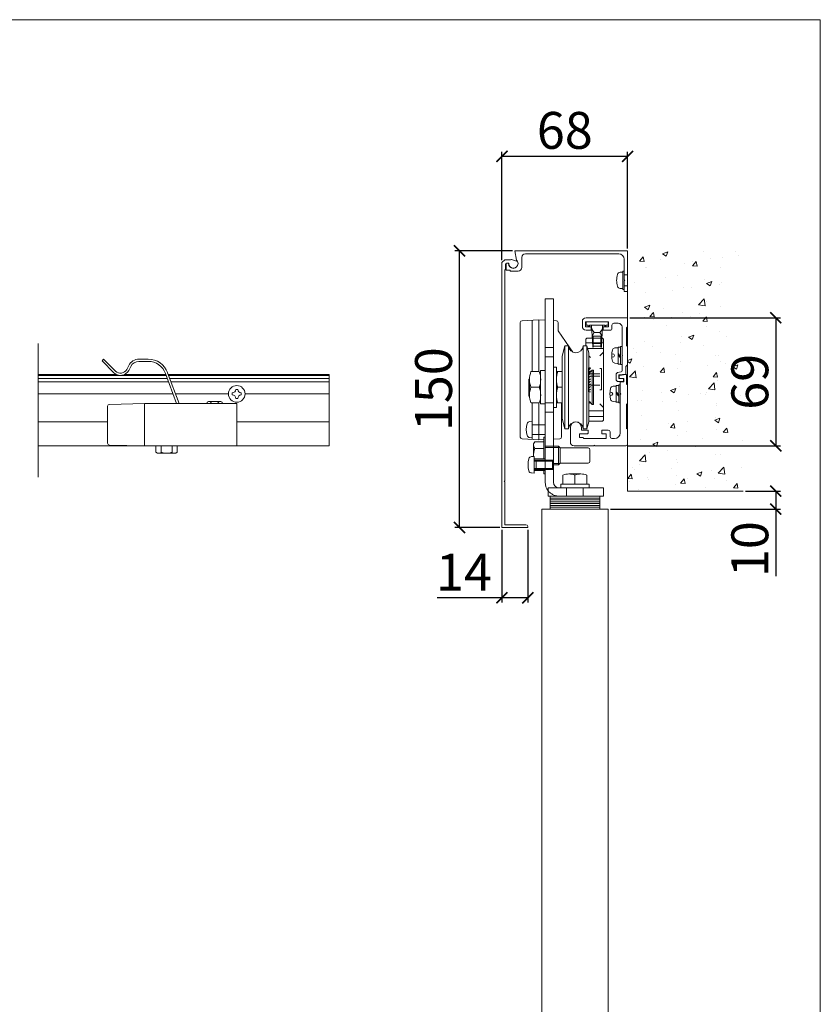
# Model space of a CAD drawing. Units: inches. Extents: x 98 to 2382, y 71 to 1687.
# Drawn here: x 1948 to 2382, y 1153 to 1687 of the extents above; entities that cross this region are included whole.
import ezdxf

# ---------------------------------------------------------------- set-up
doc = ezdxf.new("R2010")
doc.units = ezdxf.units.IN
doc.header["$LTSCALE"] = 10
doc.header["$MEASUREMENT"] = 0
for name, pattern in [('AI-Linetype-1', [4.000503, 1.000126, -3.000377]), ('AI-Linetype-2', [4.000503, 1.000126, -3.000377]), ('LTYPE003', [4.5, 3, -0.5, 0.5, -0.5]), ('LTYPE004', [0]), ('LTYPE005', [4, 1, -1, 1, -1])]:
    doc.linetypes.add(name, pattern=pattern)
doc.layers.get('0').update_dxf_attribs({"linetype": 'CONTINUOUS', "lineweight": 0})
doc.layers.get('Defpoints').update_dxf_attribs({"linetype": 'CONTINUOUS'})
for name, color, linetype, lineweight in [('Border', 7, 'CONTINUOUS', 0), ('Dims', 7, 'CONTINUOUS', 0), ('Door', 4, 'CONTINUOUS', 0), ('Gear', 7, 'CONTINUOUS', 0), ('Hatching', 7, 'CONTINUOUS', 0), ('Track', 5, 'CONTINUOUS', 0)]:
    doc.layers.add(name, color=color, linetype=linetype, lineweight=lineweight)
doc.styles.get("Standard").update_dxf_attribs({"font": 'ARIAL.TTF'})
doc.linetypes.add('Amzigzag', pattern='A,0.0001,[136,genltshp.shx,S=0.04,R=0,X=0,Y=0],-11', length=11.0001)
doc.dimstyles.new('ISO-25', dxfattribs={"dimtxt": 2.5, "dimasz": 2.5, "dimexe": 1.25, "dimexo": 0.625, "dimtad": 1, "dimtxsty": 'Standard', "dimcen": 2.5, "dimadec": 0, "dimazin": 0, "dimtfac": 1, "dimtmove": 0, "dimatfit": 3, "dimfxl": 0, "dimarcsym": 0})

# ---------------------------------------------------------------- blocks, each defined once
blk = doc.blocks.new('Clipstop Side')
at = {"color": 200, "linetype": 'LTYPE004'}
for p, q in [((497.71, 305.64), (497.54, 305.47)), ((497.54, 305.47), (498.83, 304.17)), ((499, 304.34), (497.71, 305.64)), ((502.54, 305.64), (501.54, 305.64)), ((501.54, 305.4), (502.54, 305.4)), ((500.43, 304.96), (500.22, 304.53)), ((500.43, 304.42), (500.65, 304.85)), ((504.41, 304.09), (505.62, 300.84)), ((505.88, 300.84), (504.64, 304.17)), ((508.93, 300.98), (509.06, 301.06)), ((509.06, 301.06), (510.42, 301.06)), ((510.42, 301.06), (510.55, 300.98)), ((498.14, 296.53), (498.14, 300.54)), ((498.33, 300.74), (502.14, 300.84)), ((502.14, 300.84), (512.14, 300.84)), ((502.14, 296.24), (502.14, 300.84)), ((508.93, 300.84), (508.93, 300.98)), ((509.33, 300.98), (509.33, 300.84)), ((510.14, 300.98), (510.14, 300.84)), ((510.55, 300.98), (510.55, 300.84)), ((512.14, 300.84), (512.14, 296.24)), ((502.14, 296.24), (498.33, 296.33)), ((512.14, 296.24), (502.14, 296.24)), ((505.69, 296.24), (503.38, 296.24)), ((503.38, 296.24), (503.38, 295.54)), ((503.96, 295.54), (503.96, 296.24)), ((505.12, 296.24), (505.12, 295.54)), ((505.69, 295.54), (505.69, 296.24)), ((503.38, 295.54), (503.56, 295.44)), ((503.56, 295.44), (505.52, 295.44)), ((505.52, 295.44), (505.69, 295.54))]:
    blk.add_line(p, q, dxfattribs=at)
for centre, radius, start, end in [((501.54, 304.4), 1.24, 90, 153.0085), ((501.54, 304.4), 1, 90, 153.0085), ((502.54, 303.4), 2.24, 20.3385, 90), ((502.54, 303.4), 2, 20.3385, 90), ((499.54, 304.88), 1, 224.8987, 333.0085), ((499.54, 304.88), 0.76, 224.8987, 333.0085), ((509.13, 300.74), 0.313, 49.7398, 90), ((509.74, 299.92), 1.14, 69.2291, 110.7709), ((510.35, 300.74), 0.313, 90, 130.2602), ((498.34, 300.54), 0.2, 91.4321, 180), ((498.34, 296.53), 0.2, 180, 268.5679), ((503.67, 295.9), 0.464, 270, 308.5189), ((504.54, 297.14), 1.7, 250.1808, 289.8192), ((505.4, 295.9), 0.464, 231.4811, 270)]:
    blk.add_arc(centre, radius, start, end, dxfattribs=at)
blk = doc.blocks.new('BLKF043')
at = {"color": 1, "linetype": 'LTYPE004'}
for p, q in [((116, 308.72), (116, 309.61)), ((116.19, 309.81), (116.47, 309.82)), ((117.39, 309.87), (118.1, 309.91)), ((119.91, 309.81), (118.1, 309.91)), ((118.1, 304.29), (118.1, 309.91)), ((118.8, 309.87), (118.8, 304.29)), ((120.1, 297.16), (120.1, 309.61)), ((116, 308.72), (114.42, 306.39)), ((111.1, 307.81), (111.2, 307.91)), ((111.1, 307.81), (111.1, 299.01)), ((112.9, 307.91), (111.2, 307.91)), ((113, 307.81), (112.9, 307.91)), ((113, 307.81), (113, 307.09)), ((111.1, 304.01), (111.1, 302.99)), ((115.62, 300.89), (115.62, 297.21)), ((118.1, 296.91), (118.1, 300.89)), ((118.8, 300.89), (118.8, 296.94)), ((111.1, 299.01), (111.2, 298.91)), ((112.69, 298.91), (111.2, 298.91)), ((118.8, 298.91), (119.09, 298.88)), ((115.81, 297.01), (116.48, 296.97)), ((117.55, 296.93), (118.1, 296.91)), ((119.91, 297), (118.1, 296.91)), ((119.09, 297.13), (118.8, 297.11))]:
    blk.add_line(p, q, dxfattribs=at)
at = {"color": 1, "linetype": 'LTYPE003'}
for p, q in [((111.1, 307.41), (113, 307.41)), ((111.1, 299.41), (112.68, 299.41))]:
    blk.add_line(p, q, dxfattribs=at)
at = {"color": 1, "linetype": 'LTYPE005'}
for p, q in [((112.8, 306.78), (111.1, 306.78)), ((111.5, 306.01), (111.1, 306.41)), ((112.5, 305.81), (112.69, 306)), ((111.32, 304.61), (111.32, 302.31)), ((111.32, 304.61), (111.5, 304.61)), ((112.7, 304.71), (112.5, 304.71)), ((112.7, 304.45), (112.5, 304.65)), ((112.7, 304.17), (112.5, 304.37)), ((112.7, 302.11), (112.7, 304.71)), ((112.5, 304.05), (111.5, 304.05)), ((112.5, 303.81), (111.5, 303.81)), ((112.3, 303.81), (112.3, 304.05)), ((112.7, 303.89), (112.5, 304.09)), ((112.7, 303.6), (112.5, 303.8)), ((112.7, 303.32), (112.5, 303.52)), ((112.7, 303.04), (112.5, 303.24)), ((111.32, 302.31), (111.5, 302.31)), ((112.5, 302.81), (111.5, 302.81)), ((112.7, 302.75), (112.5, 302.95)), ((112.7, 302.47), (112.5, 302.67)), ((112.7, 302.19), (112.5, 302.39)), ((112.7, 302.11), (112.5, 302.11)), ((111.1, 300.41), (111.5, 300.81)), ((112.68, 300.03), (111.1, 300.03)), ((112.5, 301.01), (112.69, 300.82)), ((117.4, 298.53), (118.8, 298.53)), ((117.4, 297.49), (118.8, 297.49))]:
    blk.add_line(p, q, dxfattribs=at)
at = {"color": 1, "linetype": 'LTYPE004'}
for centre, radius, start, end in [((116.2, 309.61), 0.2, 93, 180), ((119.9, 309.61), 0.2, 0, 87), ((119.06, 298.56), 0.32, 15.494, 85), ((117.06, 298.01), 2.4, -15.494, 15.494), ((115.82, 297.21), 0.2, 180, 267), ((119.06, 297.45), 0.32, 275, 344.506), ((119.9, 297.2), 0.2, -87, 0)]:
    blk.add_arc(centre, radius, start, end, dxfattribs=at)
blk = doc.blocks.new('BLKF050')
at = {"color": 3, "linetype": 'LTYPE004'}
for p, q in [((116.5, 292.29), (116.5, 312.19)), ((116.5, 312.19), (117.4, 312.19)), ((117.4, 312.19), (117.4, 292.29)), ((112.68, 306.34), (112.88, 307.09)), ((112.88, 307.09), (113.28, 307.09)), ((112.88, 307.09), (112.88, 302.59)), ((113.28, 307.09), (113.28, 302.59)), ((115.28, 307.09), (114.88, 307.09)), ((114.88, 307.09), (114.88, 302.59)), ((115.28, 307.09), (115.58, 305.97)), ((115.28, 307.09), (115.28, 302.59)), ((112.68, 302.59), (112.68, 306.34)), ((115.58, 302.59), (115.58, 305.97)), ((112.18, 304.46), (112.18, 300.72)), ((112.31, 304.46), (112.18, 304.46)), ((112.31, 304.46), (112.31, 300.72)), ((112.31, 304.46), (112.68, 304.09)), ((115.58, 304.56), (115.58, 300.63)), ((115.58, 304.29), (116.18, 304.29)), ((116.18, 300.39), (116.18, 304.79)), ((116.5, 304.79), (116.18, 304.79)), ((116.18, 304.29), (116.18, 300.89)), ((116.5, 300.39), (116.5, 304.79)), ((117.4, 304.4), (117.9, 304.4)), ((117.9, 304.4), (117.9, 300.8)), ((117.9, 304.29), (117.9, 300.89)), ((118.95, 304.29), (118.05, 304.29)), ((119.1, 303.52), (119.18, 303.44)), ((119.18, 303.44), (119.1, 303.44)), ((119.1, 301.74), (119.1, 303.44)), ((119.18, 301.68), (119.18, 303.44)), ((112.68, 302.59), (112.68, 298.83)), ((112.88, 298.09), (112.88, 302.59)), ((113.28, 298.09), (113.28, 302.59)), ((114.88, 298.09), (114.88, 302.59)), ((115.28, 298.09), (115.28, 302.59)), ((115.58, 302.59), (115.58, 299.21)), ((115.58, 302.59), (116.18, 302.59)), ((118.95, 302.59), (117.9, 302.59)), ((112.31, 300.72), (112.68, 301.09)), ((119.18, 301.68), (119.1, 301.68)), ((119.18, 301.68), (119.1, 301.6)), ((112.31, 300.72), (112.18, 300.72)), ((116.18, 300.89), (115.58, 300.89)), ((116.5, 300.39), (116.18, 300.39)), ((117.9, 300.8), (117.4, 300.8)), ((118.05, 300.89), (118.93, 300.89)), ((115.28, 298.09), (115.58, 299.21)), ((112.68, 298.83), (112.88, 298.09)), ((112.88, 298.09), (113.28, 298.09)), ((115.28, 298.09), (114.88, 298.09)), ((117.56, 297.19), (117.4, 297.19)), ((117.56, 294.82), (117.56, 297.19)), ((112.56, 295.82), (112.56, 294.56)), ((115.78, 296.02), (112.76, 296.02)), ((115.78, 296.02), (115.96, 296.19)), ((115.78, 294.36), (115.78, 296.02)), ((115.81, 296.05), (116.5, 296.05)), ((115.96, 296.19), (116.5, 296.19)), ((115.96, 296.19), (115.96, 294.19)), ((117.56, 296.69), (118.52, 296.69)), ((118.52, 295.94), (117.56, 295.94)), ((118.52, 296.69), (118.66, 296.45)), ((118.66, 295.08), (118.66, 296.45)), ((117.4, 294.82), (118.6, 294.82)), ((118.6, 295.09), (118.88, 295.07)), ((118.6, 295.09), (118.6, 293.29)), ((112.76, 294.36), (115.78, 294.36)), ((115.96, 294.19), (115.78, 294.36)), ((116.5, 294.33), (115.81, 294.33)), ((115.96, 294.19), (116.5, 294.19)), ((117.4, 293.56), (118.6, 293.56)), ((117.56, 293.19), (117.56, 293.56)), ((118.6, 293.79), (118.4, 293.69)), ((112.88, 292.09), (112.88, 293.07)), ((113.53, 293.19), (114.83, 293.19)), ((114.18, 293.07), (114.18, 292.09)), ((115.48, 293.07), (115.48, 292.09)), ((117.4, 293.19), (117.56, 293.19)), ((118.6, 293.29), (118.88, 293.3)), ((111.08, 291.69), (117.08, 291.69)), ((111.08, 291.69), (111.08, 290.79)), ((112.64, 292.09), (112.64, 291.69)), ((115.72, 292.09), (112.64, 292.09)), ((115.48, 292.09), (112.88, 292.09)), ((115.72, 291.69), (115.72, 292.09)), ((117.08, 291.69), (117.08, 290.79)), ((111.08, 290.79), (117.08, 290.79))]:
    blk.add_line(p, q, dxfattribs=at)
at = {"color": 3, "linetype": 'LTYPE005'}
for p, q in [((117.4, 306.89), (116.5, 306.89)), ((117.4, 305.89), (116.5, 305.89)), ((117.4, 300.89), (116.5, 300.89)), ((117.4, 299.89), (116.5, 299.89)), ((116.5, 296.19), (117.4, 296.19)), ((116.5, 296.05), (117.4, 296.05)), ((118.4, 294.69), (116.5, 294.69)), ((116.6, 294.69), (116.6, 293.69)), ((117.4, 294.7), (118.6, 294.7)), ((118.6, 294.59), (118.4, 294.69)), ((118.4, 294.69), (118.4, 293.69)), ((118.4, 293.69), (116.5, 293.69)), ((118.6, 294.59), (116.6, 294.59)), ((118.6, 293.79), (116.6, 293.79)), ((117.4, 293.68), (118.6, 293.68)), ((113.28, 290.79), (113.28, 291.69)), ((115.08, 290.79), (115.08, 291.69))]:
    blk.add_line(p, q, dxfattribs=at)
at = {"color": 3, "linetype": 'LTYPE004'}
for centre, radius, start, end in [((114.08, 307.14), 0.8, 183.5833, 356.4167), ((113.72, 303.44), 2.46, 339.7438, 20.2562), ((120.35, 303.44), 2.46, 159.7438, 200.2562), ((116.64, 303.44), 2.46, 339.7438, 20.2562), ((113.72, 301.74), 2.46, 339.7438, 20.2562), ((120.35, 301.74), 2.46, 159.7438, 200.2562), ((116.64, 301.74), 2.46, 339.7438, 20.2562), ((114.08, 298.04), 0.8, 3.5833, 176.4167), ((112.76, 295.82), 0.2, 90, 180), ((118.08, 296.31), 0.575, 319.2964, 360), ((116.57, 295.19), 2.09, -2.8213, 21.0145), ((118.86, 294.75), 0.32, 15.786, 87), ((116.86, 294.19), 2.4, 344.214, 15.786), ((112.76, 294.56), 0.2, 180, 270), ((113.53, 291.31), 1.88, 69.7438, 110.2562), ((114.83, 291.31), 1.88, 69.7438, 110.2562), ((118.86, 293.62), 0.32, 273, 344.214), ((115.9, 292.29), 0.6, 270, 360), ((115.9, 292.29), 1.5, 321.8751, 360)]:
    blk.add_arc(centre, radius, start, end, dxfattribs=at)
at = {"color": 3, "linetype": 'LTYPE005'}
blk.add_arc((115.9, 292.29), 1.5, 270, 321.8751, dxfattribs=at)
blk = doc.blocks.new('Track - End')
at = {"color": 5, "linetype": 'LTYPE004'}
for p, q in [((108.58, 302.94), (108.58, 303.98)), ((108.58, 303.98), (108.68, 303.98)), ((108.68, 303.98), (109.38, 303.88)), ((109.38, 303.54), (108.88, 303.54)), ((108.88, 303.54), (108.88, 303.18)), ((108.88, 303.18), (109.28, 303.18)), ((109.28, 303.18), (109.28, 301.94)), ((109.38, 303.88), (109.38, 303.54)), ((108.48, 302.84), (108.58, 302.94)), ((108.48, 302.44), (108.48, 302.84)), ((108.48, 300.84), (108.48, 302.44)), ((109.44, 302.86), (109.28, 302.86)), ((109.44, 302.86), (109.44, 300.9)), ((109.7, 302.8), (109.44, 302.8)), ((109.7, 302.1), (109.44, 301.78)), ((109.7, 300.96), (109.7, 302.8)), ((109.78, 302.73), (109.7, 302.73)), ((110.05, 302.7), (109.78, 302.73)), ((109.28, 301.94), (109.22, 301.88)), ((109.22, 301.88), (109.28, 301.82)), ((109.28, 301.82), (109.28, 297.64)), ((109.44, 301.62), (109.7, 301.94)), ((110.05, 301.05), (109.78, 301.03)), ((110.09, 301.88), (110.17, 302.01)), ((110.17, 301.74), (110.09, 301.88)), ((110.17, 302.01), (110.39, 302.05)), ((110.39, 301.7), (110.17, 301.74)), ((108.58, 300.74), (108.48, 300.84)), ((108.58, 298.14), (108.58, 300.74)), ((109.44, 300.9), (109.28, 300.9)), ((109.44, 300.96), (109.7, 300.96)), ((109.78, 301.03), (109.7, 301.03)), ((108.48, 298.04), (108.58, 298.14)), ((108.48, 296.44), (108.48, 298.04)), ((110.58, 297.96), (111.24, 297.96)), ((111.28, 297.92), (111.28, 297.6)), ((112.76, 297.6), (112.76, 297.92)), ((112.8, 297.96), (113.48, 297.96)), ((113.48, 297.96), (113.48, 298.28)), ((114.68, 298.24), (114.68, 296.64)), ((109.88, 297.04), (110.18, 297.04)), ((110.38, 297.24), (110.38, 297.76)), ((111.24, 297.56), (110.78, 297.56)), ((110.78, 297.56), (110.78, 297.04)), ((110.78, 297.04), (113.26, 297.04)), ((113.68, 297.56), (112.8, 297.56)), ((113.26, 297.04), (113.26, 297.1)), ((113.3, 297.14), (113.68, 297.14)), ((113.68, 297.14), (113.68, 297.56)), ((112.02, 296.24), (108.68, 296.24)), ((112.08, 296.3), (112.02, 296.24)), ((112.14, 296.24), (112.08, 296.3)), ((114.28, 296.24), (112.14, 296.24))]:
    blk.add_line(p, q, dxfattribs=at)
for centre, radius, start, end in [((110.03, 302.4), 0.302, 15.494, 85), ((108.13, 301.88), 2.27, -15.494, 15.494), ((110.03, 301.35), 0.302, 275, 344.506), ((110.58, 297.76), 0.2, 90, 180), ((111.24, 297.92), 0.04, 0, 90), ((112.8, 297.92), 0.04, 90, 180), ((114.08, 298.24), 0.6, 360, 180), ((109.88, 297.64), 0.6, 180, 270), ((110.18, 297.24), 0.2, 270, 360), ((111.24, 297.6), 0.04, 270, 0), ((112.8, 297.6), 0.04, 180, 270), ((113.3, 297.1), 0.04, 90, 180), ((108.68, 296.44), 0.2, 180, 270), ((114.28, 296.64), 0.4, 270, 360)]:
    blk.add_arc(centre, radius, start, end, dxfattribs=at)
blk = doc.blocks.new('Top Track - End')
at = {"color": 172, "linetype": 'LTYPE004'}
for p, q in [((112.98, 310.13), (108.48, 310.13)), ((110.54, 309.15), (110.54, 309.67)), ((110.54, 309.67), (113.02, 309.67)), ((110.58, 309.67), (112.98, 309.67)), ((110.58, 309.31), (110.58, 309.67)), ((112.98, 309.31), (112.98, 309.67)), ((113.02, 309.67), (113.02, 309.15)), ((113.38, 309.73), (113.38, 309.19)), ((108.48, 309.13), (108.58, 309.03)), ((108.58, 309.03), (108.58, 307.13)), ((109.08, 306.09), (109.08, 309.13)), ((109.48, 309.53), (109.98, 309.53)), ((110.18, 309.33), (110.18, 308.89)), ((110.28, 308.79), (111.21, 308.79)), ((111.14, 309.15), (110.54, 309.15)), ((110.58, 309.31), (110.82, 309.31)), ((110.82, 309.27), (110.82, 309.31)), ((110.94, 309.27), (110.94, 309.31)), ((110.94, 309.31), (111.18, 309.31)), ((111.14, 308.79), (111.14, 309.15)), ((111.18, 309.31), (112.38, 309.31)), ((111.3, 306.96), (111.18, 309.31)), ((111.2, 308.88), (111.48, 308.52)), ((111.24, 308.12), (111.48, 308.52)), ((112.08, 308.52), (111.48, 308.52)), ((112.08, 308.52), (112.36, 308.88)), ((112.32, 308.12), (112.08, 308.52)), ((112.26, 306.96), (112.38, 309.31)), ((112.38, 309.31), (112.62, 309.31)), ((113.02, 309.15), (112.42, 309.15)), ((112.42, 309.15), (112.42, 308.79)), ((112.42, 308.79), (112.98, 308.79)), ((112.62, 309.27), (112.62, 309.31)), ((112.74, 309.27), (112.74, 309.31)), ((112.74, 309.31), (112.98, 309.31)), ((112.32, 308.12), (111.24, 308.12)), ((111.36, 306.96), (111.36, 308.12)), ((112.2, 306.96), (112.2, 308.12)), ((108.58, 307.13), (108.48, 307.03)), ((109.24, 307.01), (109.08, 307.01)), ((109.24, 307.01), (109.24, 305.05)), ((109.5, 306.95), (109.24, 306.95)), ((109.5, 305.11), (109.5, 306.95)), ((109.58, 306.88), (109.5, 306.88)), ((109.85, 306.86), (109.58, 306.88)), ((111.28, 307.33), (111.46, 307.33)), ((111.37, 307.05), (111.3, 307.05)), ((112.2, 307.05), (111.36, 307.05)), ((112.1, 307.33), (111.46, 307.33)), ((112.1, 307.33), (112.28, 307.33)), ((112.26, 307.05), (112.2, 307.05)), ((109.02, 306.03), (109.08, 306.09)), ((109.08, 305.97), (109.02, 306.03)), ((109.08, 304.37), (109.08, 305.97)), ((109.5, 306.26), (109.24, 305.94)), ((109.24, 305.78), (109.5, 306.1)), ((109.89, 306.03), (109.97, 306.17)), ((109.97, 305.89), (109.89, 306.03)), ((109.97, 306.17), (110.19, 306.2)), ((110.19, 305.86), (109.97, 305.89)), ((108.48, 305.03), (108.68, 304.83)), ((108.68, 304.83), (108.68, 304.03)), ((109.24, 305.05), (109.08, 305.05)), ((109.58, 304.21), (109.17, 304.27)), ((109.24, 305.11), (109.5, 305.11)), ((109.58, 305.18), (109.5, 305.18)), ((109.85, 305.21), (109.58, 305.18)), ((108.68, 304.03), (109.42, 303.93)), ((109.42, 303.53), (108.88, 303.53)), ((108.92, 303.53), (108.92, 303.23)), ((108.92, 303.23), (109.58, 303.23)), ((109.42, 303.93), (109.42, 303.53)), ((109.72, 304.05), (109.58, 304.21)), ((109.58, 303.23), (109.72, 303.37)), ((109.72, 303.37), (109.72, 304.05))]:
    blk.add_line(p, q, dxfattribs=at)
for centre, radius, start, end in [((112.98, 309.73), 0.4, 0, 90), ((109.48, 309.13), 0.4, 90, 180), ((109.98, 309.33), 0.2, 0, 90), ((110.28, 308.89), 0.1, 180, 270), ((110.88, 309.27), 0.06, 180, 270), ((110.88, 309.27), 0.06, 270, 0), ((112.68, 309.27), 0.06, 180, 270), ((112.68, 309.27), 0.06, 270, 0), ((112.98, 309.19), 0.4, 270, 360), ((109.83, 306.56), 0.302, 15.494, 85), ((107.93, 306.03), 2.27, -15.494, 15.494), ((111.33, 306.96), 0.03, 182.9609, 0), ((111.46, 307.23), 0.1, 90, 180), ((112.1, 307.23), 0.1, 0, 90), ((112.23, 306.96), 0.03, 180, 357.0391), ((109.83, 305.51), 0.302, 275, 344.506), ((109.18, 304.37), 0.1, 180, 262.3039)]:
    blk.add_arc(centre, radius, start, end, dxfattribs=at)
blk = doc.blocks.new('Fascia End 2')
at = {"color": 65, "lineweight": 18}
for points in [[(1410.93, 767.75), (1415.43, 767.75)], [(1411.38, 765.23), (1410.93, 767.75)], [(1412.78, 763.24), (1412.78, 765.95)], [(1415.89, 766.95), (1413.78, 766.95)], [(1415.43, 767.75), (1441.45, 767.75)], [(1439.04, 766.95), (1415.89, 766.95)], [(1441.45, 767.75), (1441.45, 756.74)], [(1407.42, 764.54), (1408.17, 765.29)], [(1407.42, 760.92), (1407.42, 764.54)], [(1409.77, 765.29), (1408.17, 765.29)], [(1408.42, 764.14), (1408.42, 762.74)], [(1408.57, 764.14), (1408.57, 762.49)], [(1409.28, 764.39), (1408.67, 764.39)], [(1409.18, 764.39), (1408.82, 764.39)], [(1410, 765.43), (1411.66, 764.82)], [(1440.55, 765.44), (1440.55, 759.89)], [(1407.42, 692.75), (1407.42, 760.92)], [(1408.42, 762.74), (1408.17, 762.49)], [(1408.17, 760.72), (1408.17, 762.49)], [(1408.17, 742.28), (1408.17, 760.72)], [(1409.67, 762.49), (1408.57, 762.49)], [(1409.67, 762.49), (1409.67, 762.24)], [(1411.77, 762.24), (1409.67, 762.24)], [(1440.15, 761.99), (1439.41, 761.93)], [(1440.55, 762.24), (1440.15, 762.24)], [(1440.15, 762.24), (1440.15, 757.24)], [(1440.7, 759.74), (1440.55, 759.89)], [(1440.7, 759.74), (1440.55, 759.59)], [(1440.55, 759.59), (1440.55, 756.74)], [(1439.41, 757.55), (1440.15, 757.49)], [(1440.55, 757.24), (1440.15, 757.24)], [(1440.55, 756.74), (1441.45, 756.74)], [(1408.17, 720.01), (1408.17, 742.28)], [(1408.17, 705.4), (1408.17, 720.01)], [(1408.02, 705.25), (1408.17, 705.4)], [(1408.02, 705.25), (1408.17, 705.1)], [(1408.17, 693.5), (1408.17, 705.1)], [(1414.43, 692.75), (1407.42, 692.75)], [(1413.93, 693.5), (1408.17, 693.5)], [(1414.43, 693), (1414.43, 692.75)]]:
    blk.add_lwpolyline(points, dxfattribs=at)
at = {"color": 65, "linetype": 'AI-Linetype-2', "lineweight": 18}
blk.add_lwpolyline([(1441.45, 761.24), (1440.55, 761.24)], dxfattribs=at)
at = {"color": 65, "linetype": 'AI-Linetype-1', "lineweight": 18}
blk.add_lwpolyline([(1441.45, 758.24), (1440.55, 758.24)], dxfattribs=at)
at = {"color": 65, "lineweight": 18}
for points in [[(1412.78, 765.95), (1412.78, 766.5), (1413.22, 766.95), (1413.78, 766.95)], [(1439.04, 766.95), (1439.87, 766.95), (1440.55, 766.27), (1440.55, 765.44)], [(1408.42, 764.14), (1408.42, 764.28), (1408.53, 764.39), (1408.67, 764.39)], [(1408.57, 764.14), (1408.57, 764.28), (1408.69, 764.39), (1408.82, 764.39)], [(1409.77, 765.29), (1409.84, 765.35), (1409.92, 765.39), (1410, 765.43)], [(1412.78, 763.24), (1412.78, 762.69), (1412.33, 762.24), (1411.77, 762.24)], [(1438.71, 761.35), (1438.8, 761.67), (1439.08, 761.9), (1439.41, 761.93)], [(1439.41, 757.55), (1439.08, 757.58), (1438.8, 757.82), (1438.71, 758.14)], [(1413.93, 693.5), (1414.2, 693.5), (1414.43, 693.27), (1414.43, 693)]]:
    blk.add_open_spline(points, degree=3, dxfattribs=at)
for points, knots in [([(1411.38, 765.23), (1411.63, 764.99), (1411.77, 764.65), (1411.77, 764.29), (1411.77, 763.58), (1411.19, 762.99), (1410.47, 762.99), (1409.76, 762.99), (1409.17, 763.58), (1409.17, 764.29), (1409.17, 764.33), (1409.17, 764.36), (1409.18, 764.39)], [0, 0, 0, 0, 1, 1, 1, 2, 2, 2, 3, 3, 3, 4, 4, 4, 4]), ([(1411.66, 764.82), (1411.73, 764.66), (1411.77, 764.48), (1411.77, 764.29), (1411.77, 763.6), (1411.21, 763.04), (1410.52, 763.04), (1409.83, 763.04), (1409.27, 763.6), (1409.27, 764.29), (1409.27, 764.33), (1409.28, 764.36), (1409.28, 764.39)], [0, 0, 0, 0, 1, 1, 1, 2, 2, 2, 3, 3, 3, 4, 4, 4, 4]), ([(1438.71, 758.14), (1438.57, 758.66), (1438.49, 759.2), (1438.49, 759.74), (1438.49, 760.28), (1438.57, 760.82), (1438.71, 761.35)], [0, 0, 0, 0, 1, 1, 1, 2, 2, 2, 2])]:
    blk.add_open_spline(points, degree=3, knots=knots, dxfattribs=at)
blk = doc.blocks.new('_ArchTick')
at = {"color": 0, "linetype": 'ByBlock', "const_width": 0.15}
blk.add_lwpolyline([(-0.5, -0.5), (0.5, 0.5)], dxfattribs=at)
blk = doc.blocks.new('*D29')
at = {"layer": 'Defpoints', "color": 0}
for p in [(2277.17, 1612.56), (2277.17, 1561.35), (2209.13, 1554.95)]:
    blk.add_point(p, dxfattribs=at)
at = {"layer": 'Dims', "color": 0, "lineweight": -2}
for p, q in [((2209.13, 1556.2), (2209.13, 1615.06)), ((2209.13, 1612.56), (2277.17, 1612.56)), ((2277.17, 1562.6), (2277.17, 1615.06))]:
    blk.add_line(p, q, dxfattribs=at)
at = {"layer": 'Dims', "color": 0, "lineweight": -2, "xscale": 6, "yscale": 6, "zscale": 6, "rotation": 180}
blk.add_blockref('_ArchTick', (2209.13, 1612.56), dxfattribs=at)
at = {"layer": 'Dims', "color": 0, "lineweight": -2, "xscale": 6, "yscale": 6, "zscale": 6}
blk.add_blockref('_ArchTick', (2277.17, 1612.56), dxfattribs=at)
at = {"layer": 'Dims', "color": 0, "insert": (2243.15, 1624.03), "char_height": 20, "attachment_point": 5}
blk.add_mtext('68', dxfattribs=at)
blk = doc.blocks.new('_Dot')
at = {"color": 0, "linetype": 'ByBlock', "lineweight": -2}
blk.add_line((-0.5, 0), (-1, 0), dxfattribs=at)
at = {"color": 0, "linetype": 'ByBlock', "const_width": 0.5}
blk.add_lwpolyline([(-0.25, 0, 1), (0.25, 0, 1)], format="xyb", close=True, dxfattribs=at)
blk = doc.blocks.new('*D30')
at = {"layer": 'Defpoints', "color": 0}
for p in [(2339.8, 1431.13), (2357.48, 1431.13), (2266.67, 1421.34)]:
    blk.add_point(p, dxfattribs=at)
at = {"layer": 'Dims', "color": 0, "lineweight": -2}
for p, q in [((2341.05, 1431.13), (2359.98, 1431.13)), ((2357.48, 1431.13), (2357.48, 1421.34)), ((2267.92, 1421.34), (2359.98, 1421.34)), ((2357.48, 1421.34), (2357.48, 1385.03))]:
    blk.add_line(p, q, dxfattribs=at)
at = {"layer": 'Dims', "color": 0, "lineweight": -2, "xscale": 6, "yscale": 6, "zscale": 6}
for p, rotation in [((2357.48, 1431.13), 90), ((2357.48, 1421.34), 270)]:
    blk.add_blockref('_ArchTick', p, dxfattribs=dict(at, rotation=rotation))
at = {"layer": 'Dims', "color": 0, "insert": (2346.02, 1399.63), "char_height": 20, "attachment_point": 5, "rotation": 90}
blk.add_mtext('10', dxfattribs=at)
blk = doc.blocks.new('*D31')
at = {"layer": 'Defpoints', "color": 0}
for p in [(2186.1, 1561.35), (2216.15, 1561.35), (2209.13, 1411.35)]:
    blk.add_point(p, dxfattribs=at)
at = {"layer": 'Dims', "color": 0, "lineweight": -2}
for p, q in [((2214.9, 1561.35), (2183.6, 1561.35)), ((2186.1, 1411.35), (2186.1, 1561.35)), ((2207.88, 1411.35), (2183.6, 1411.35))]:
    blk.add_line(p, q, dxfattribs=at)
at = {"layer": 'Dims', "color": 0, "lineweight": -2, "xscale": 6, "yscale": 6, "zscale": 6}
for p, rotation in [((2186.1, 1561.35), 90), ((2186.1, 1411.35), 270)]:
    blk.add_blockref('_ArchTick', p, dxfattribs=dict(at, rotation=rotation))
at = {"layer": 'Dims', "color": 0, "insert": (2174.64, 1486.35), "char_height": 20, "attachment_point": 5, "rotation": 90}
blk.add_mtext('150', dxfattribs=at)
blk = doc.blocks.new('*D32')
at = {"layer": 'Defpoints', "color": 0}
for p in [(2209.13, 1411.35), (2223.14, 1411.35), (2209.13, 1373.24)]:
    blk.add_point(p, dxfattribs=at)
at = {"layer": 'Dims', "color": 0, "lineweight": -2}
for p, q in [((2209.13, 1410.1), (2209.13, 1370.74)), ((2223.14, 1410.1), (2223.14, 1370.74)), ((2209.13, 1373.24), (2173.94, 1373.24)), ((2223.14, 1373.24), (2209.13, 1373.24))]:
    blk.add_line(p, q, dxfattribs=at)
at = {"layer": 'Dims', "color": 0, "lineweight": -2, "xscale": 6, "yscale": 6, "zscale": 6, "rotation": 180}
blk.add_blockref('_ArchTick', (2209.13, 1373.24), dxfattribs=at)
at = {"layer": 'Dims', "color": 0, "lineweight": -2, "xscale": 6, "yscale": 6, "zscale": 6}
blk.add_blockref('_ArchTick', (2223.14, 1373.24), dxfattribs=at)
at = {"layer": 'Dims', "color": 0, "insert": (2188.53, 1384.53), "char_height": 20, "attachment_point": 5}
blk.add_mtext('14', dxfattribs=at)
blk = doc.blocks.new('*D34')
at = {"layer": 'Defpoints', "color": 0}
for p in [(2277.17, 1525.07), (2276.17, 1455.59), (2357.48, 1455.59)]:
    blk.add_point(p, dxfattribs=at)
at = {"layer": 'Dims', "color": 0, "lineweight": -2}
for p, q in [((2278.42, 1525.07), (2359.98, 1525.07)), ((2357.48, 1525.07), (2357.48, 1455.59)), ((2277.42, 1455.59), (2359.98, 1455.59))]:
    blk.add_line(p, q, dxfattribs=at)
at = {"layer": 'Dims', "color": 0, "lineweight": -2, "xscale": 6, "yscale": 6, "zscale": 6}
for p, rotation in [((2357.48, 1525.07), 90), ((2357.48, 1455.59), 270)]:
    blk.add_blockref('_ArchTick', p, dxfattribs=dict(at, rotation=rotation))
at = {"layer": 'Dims', "color": 0, "insert": (2346.02, 1490.33), "char_height": 20, "attachment_point": 5, "rotation": 90}
blk.add_mtext('69', dxfattribs=at)

msp = doc.modelspace()

# ---------------------------------------------------------------- hatches: boundary and pattern name
at = {"layer": 'Hatching'}
h = msp.add_hatch(dxfattribs=at)
h.set_pattern_fill('AR-CONC', color=256, scale=4, style=0)
h.set_pattern_definition([(50, (-97.781, -71.234), (28.6904, -2.51009), [3, -33]), (355, (-97.78, -71.234), (-5.55005, 30.0877), [2.4, -26.4]), (100.4514, (-95.39, -71.444), (23.14038, 27.57758), [2.5496, -28.04568]), (46.1842, (-97.78, -63.234), (42.68964, -6.62076), [4.5, -49.5]), (96.6356, (-94.224, -63.786), (37.3865, 38.9647), [3.8244, -42.0685]), (351.1842, (-97.78, -63.234), (37.3865, 38.96474), [3.6, -39.6]), (21, (-93.781, -65.234), (23.87628, -16.10476), [3, -33]), (326, (-93.78, -65.234), (9.7326, 29.006), [2.4, -26.4]), (71.4514, (-91.792, -66.577), (33.6089, 12.90122), [2.5496, -28.04568]), (37.5, (-97.781, -71.234), (0.486394, 13.315754), [0, -26.08, 0, -26.8, 0, -26.5]), (7.5, (-97.781, -71.234), (10.52278, 15.77647), [0, -15.28, 0, -25.48, 0, -10.1]), (327.5, (-106.701, -71.234), (21.352897, -0.902195), [0, -10, 0, -31.2, 0, -41.4]), (317.5, (-110.701, -71.234), (23.32745, 4.0042), [0, -13, 0, -20.72, 0, -29.4])])
h.paths.add_polyline_path([(2339.8, 1561.35), (2277.17, 1561.35), (2277.17, 1539.34), (2277.17, 1431.13), (2339.8, 1431.13)])

# ---------------------------------------------------------------- linework, layer by layer
at = {"layer": 'Border'}
msp.add_lwpolyline([(97.78, 71.23), (2381.61, 71.23), (2381.61, 1686.63), (97.78, 1686.63)], close=True, dxfattribs=at)
at = {"layer": 'Door', "color": 4, "linetype": 'LTYPE004'}
for p, q in [((2230.67, 1421.34), (2266.67, 1421.34)), ((2230.67, 624.32), (2230.67, 1421.34)), ((2266.67, 624.32), (2266.67, 1421.34))]:
    msp.add_line(p, q, dxfattribs=at)
at = {"layer": 'Gear', "color": 3, "linetype": 'LTYPE004'}
for p, q in [((2235.17, 1421.34), (2235.17, 1428.34)), ((2262.17, 1428.34), (2235.17, 1428.34)), ((2235.17, 1427.34), (2262.17, 1427.34)), ((2235.17, 1426.34), (2262.17, 1426.34)), ((2235.17, 1425.34), (2262.17, 1425.34)), ((2262.17, 1421.34), (2262.17, 1428.34)), ((2235.17, 1424.34), (2262.17, 1424.34)), ((2235.17, 1423.34), (2262.17, 1423.34)), ((2235.17, 1422.34), (2262.17, 1422.34))]:
    msp.add_line(p, q, dxfattribs=at)
at = {"layer": 'Hatching', "color": 7}
for p, q in [((2277.17, 1561.35), (2277.17, 1431.13)), ((2277.17, 1431.13), (2339.8, 1431.13))]:
    msp.add_line(p, q, dxfattribs=at)
at = {"layer": 'Track', "color": 7, "linetype": 'Amzigzag', "ltscale": 0.25}
msp.add_line((1957.83, 1511.16), (1957.83, 1438.72), dxfattribs=at)
at = {"layer": 'Track', "color": 5, "linetype": 'LTYPE004'}
for p, q in [((2000.25, 1494.29), (1957.83, 1494.29)), ((1957.83, 1493.79), (2027.2, 1493.79)), ((2027.83, 1492.09), (1957.83, 1492.09)), ((1957.83, 1490.29), (2028.5, 1490.29)), ((2027.02, 1494.29), (2004.61, 1494.29)), ((2115.43, 1494.29), (2028.3, 1494.29)), ((2028.48, 1493.79), (2115.43, 1493.79)), ((2115.43, 1492.09), (2029.11, 1492.09)), ((2029.78, 1490.29), (2115.43, 1490.29)), ((2115.43, 1455.59), (2115.43, 1494.29)), ((1957.83, 1483.79), (2030.91, 1483.79)), ((2032.19, 1483.79), (2060.93, 1483.79)), ((2062.98, 1484.39), (2062.98, 1483.19)), ((2064.83, 1486.24), (2066.03, 1486.24)), ((2067.88, 1484.39), (2067.88, 1483.19)), ((2069.93, 1483.79), (2115.43, 1483.79)), ((2064.83, 1481.34), (2066.03, 1481.34)), ((1957.83, 1468.59), (1995.43, 1468.59)), ((2065.43, 1468.59), (2115.43, 1468.59)), ((1957.83, 1455.59), (2115.43, 1455.59))]:
    msp.add_line(p, q, dxfattribs=at)
msp.add_circle((2065.43, 1483.79), 4.5, dxfattribs=at)
for centre, start, end in [((2062.98, 1486.24), 270, 0), ((2067.88, 1486.24), 180, 270), ((2062.98, 1481.34), 0, 90), ((2067.88, 1481.34), 90, 180)]:
    msp.add_arc(centre, 1.85, start, end, dxfattribs=at)

# ---------------------------------------------------------------- block references
at = {"layer": 'Gear', "color": 5, "xscale": 2, "yscale": 2, "zscale": 2}
msp.add_blockref('Fascia End 2', (-605.72, 25.86), dxfattribs=at)
at = {"layer": 'Gear'}
for name, p, xscale, yscale, zscale in [('BLKF050', (2819.57, -25.59), -5, 5, 5), ('BLKF043', (2819.57, -25.59), -5, 5, 5), ('Clipstop Side', (-495.3, -25.61), 5.00006521850878, 5.000065218502812, 5.000065218503936)]:
    msp.add_blockref(name, p, dxfattribs=dict(at, xscale=xscale, yscale=yscale, zscale=zscale))
at = {"layer": 'Track', "xscale": -5, "yscale": 5, "zscale": 5}
for name in ['Top Track - End', 'Track - End']:
    msp.add_blockref(name, (2819.57, -25.59), dxfattribs=at)

# ---------------------------------------------------------------- dimensions: what is measured, and where the dimension line sits
at = {"layer": 'Dims'}
for base, p1, p2, picture, middle in [((2277.17, 1612.56), (2209.13, 1554.95), (2277.17, 1561.35), '*D29', (2243.15, 1624.03)), ((2209.13, 1373.24), (2223.14, 1411.35), (2209.13, 1411.35), '*D32', (2188.53, 1384.53))]:
    dim = msp.add_linear_dim(base=base, p1=p1, p2=p2, dimstyle='ISO-25', override={"dimscale": 2, "dimtxt": 10, "dimasz": 3, "dimdec": 0, "dimlfac": 1, "dimtxsty": 'Standard', "dimblk": 'ArchTick', "dimtdec": 0, "dimldrblk": 'Dot'}, dxfattribs=at)
    dim.commit()
    dim.dimension.update_dxf_attribs({"geometry": picture, "text_midpoint": middle})
for base, p1, p2, override, picture, middle in [((2186.1, 1561.35), (2209.13, 1411.35), (2216.15, 1561.35), {"dimscale": 2, "dimtxt": 10, "dimasz": 3, "dimdec": 0, "dimlfac": 1, "dimtxsty": 'Standard', "dimblk": 'ArchTick', "dimtdec": 0, "dimldrblk": 'Dot'}, '*D31', (2174.64, 1486.35)), ((2357.48, 1455.59), (2277.17, 1525.07), (2276.17, 1455.59), {"dimscale": 2, "dimtxt": 10, "dimasz": 3, "dimdec": 0, "dimlfac": 1, "dimtxsty": 'Standard', "dimblk": 'ArchTick', "dimtdec": 0, "dimldrblk": 'Dot', "dimarcsym": 1}, '*D34', (2346.02, 1490.33))]:
    dim = msp.add_linear_dim(base=base, p1=p1, p2=p2, angle=90, dimstyle='ISO-25', override=override, dxfattribs=at)
    dim.commit()
    dim.dimension.update_dxf_attribs({"geometry": picture, "text_midpoint": middle})
dim = msp.add_linear_dim(base=(2357.48, 1431.13), p1=(2266.67, 1421.34), p2=(2339.8, 1431.13), angle=90, dimstyle='ISO-25', override={"dimscale": 2, "dimtxt": 10, "dimasz": 3, "dimdec": 0, "dimlfac": 1, "dimtxsty": 'Standard', "dimblk": 'ArchTick', "dimtdec": 0, "dimldrblk": 'Dot'}, dxfattribs=at)
dim.commit()
dim.dimension.update_dxf_attribs({"geometry": '*D30', "text_midpoint": (2357.48, 1399.63), "dimtype": 160})

doc.saveas('drawing.dxf')
